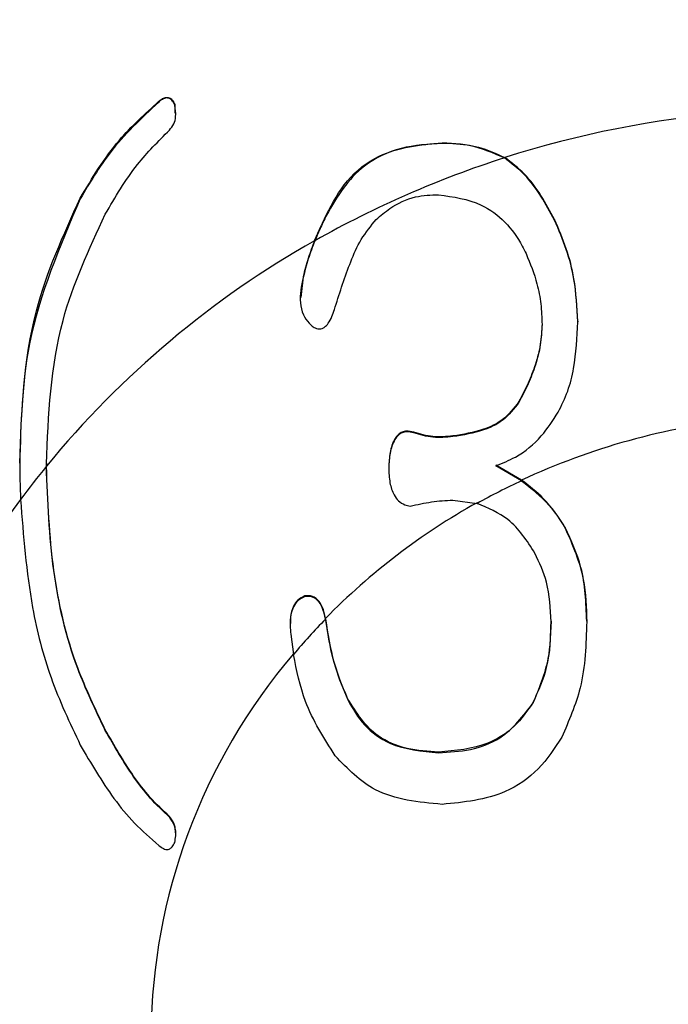
# Model space of a CAD drawing. Units: millimetres. Extents: x 210 to 8110, y 68 to 5608.
# Drawn here: x 3423 to 3426, y 4396 to 4401 of the extents above; entities that cross this region are included whole.
import ezdxf

# ---------------------------------------------------------------- set-up
doc = ezdxf.new("R2010")
doc.units = ezdxf.units.MM
doc.header["$LTSCALE"] = 5
doc.layers.get('0').update_dxf_attribs({"lineweight": 9})
doc.layers.add('トビラ', color=214, linetype='Continuous', lineweight=9)
doc.styles.get("Standard").update_dxf_attribs({"font": 'txt', "bigfont": 'bigfont'})
doc.styles.add('ＭＳ ゴシック', font='txt')
doc.dimstyles.get("Standard").update_dxf_attribs({"dimtxt": 0.18, "dimasz": 0.18, "dimexe": 0.18, "dimexo": 0.0625, "dimgap": 0.09, "dimtad": 0, "dimtih": 1, "dimtoh": 1, "dimdec": 4, "dimzin": 0, "dimdsep": 46, "dimtxsty": 'Standard', "dimcen": 0.09, "dimadec": 0, "dimazin": 0, "dimtfac": 1, "dimtdec": 4, "dimtofl": 0, "dimtmove": 0, "dimatfit": 3, "dimfxl": 1, "dimtolj": 1, "dimtzin": 0, "dimarcsym": 0})

# ---------------------------------------------------------------- blocks, each defined once
blk = doc.blocks.new('*G86')
at = {"layer": 'トビラ', "color": 214, "linetype": 'Continuous', "lineweight": 30}
for p, q in [((3423.4673, 4400.3511), (3423.4673, 4400.3476)), ((3423.5496, 4400.335), (3423.5506, 4400.2902)), ((3423.5496, 4400.335), (3423.5496, 4400.3316)), ((3423.5548, 4400.2865), (3423.5548, 4400.2907)), ((3424.9264, 4400.1381), (3424.9264, 4400.1347)), ((3423.0634, 4399.8532), (3423.0634, 4399.8498)), ((3424.3301, 4399.7687), (3424.3301, 4399.7653)), ((3425.505, 4399.7422), (3425.505, 4399.7387)), ((3424.2104, 4399.4477), (3424.1992, 4399.3407)), ((3424.2104, 4399.4477), (3424.2104, 4399.4441)), ((3425.624, 4399.2193), (3425.624, 4399.2158)), ((3425.3214, 4398.8049), (3425.3214, 4398.8015)), ((3424.7795, 4398.648), (3424.7795, 4398.6445)), ((3424.9815, 4398.6278), (3424.9815, 4398.6243)), ((3424.651, 4398.4682), (3424.651, 4398.4647)), ((3425.335, 4398.4006), (3425.2018, 4398.4783)), ((3425.335, 4398.3972), (3425.2018, 4398.4749)), ((3424.9815, 4398.2978), (3425.1065, 4398.2807)), ((3425.56, 4398.1564), (3425.56, 4398.153)), ((3424.2199, 4397.8041), (3424.2199, 4397.8006)), ((3424.3301, 4397.6585), (3424.3258, 4397.6884)), ((3424.3258, 4397.6849), (3424.3301, 4397.6551)), ((3424.3301, 4397.6585), (3424.3301, 4397.6551)), ((3425.6702, 4397.6745), (3425.6702, 4397.6711)), ((3424.1465, 4397.6071), (3424.1609, 4397.5026)), ((3424.4402, 4397.273), (3424.4402, 4397.2696)), ((3425.3948, 4397.2569), (3425.3948, 4397.2535)), ((3423.1919, 4397.1153), (3423.1919, 4397.1118)), ((3424.908, 4397), (3424.908, 4396.9966)), ((3423.5223, 4396.6675), (3423.5223, 4396.664))]:
    blk.add_line(p, q, dxfattribs=at)
for centre, radius, start, end in [((3426.8563, 4395.0081), 5.3032, 81.9693, 107.6483), ((3426.8131, 4395.1465), 5.1567, 107.6875, 119.5396), ((3426.6861, 4395.3591), 4.9103, 119.4822, 140.6528), ((3426.8476, 4395.1372), 3.597, 96.1285, 114.8679), ((3426.5458, 4395.4833), 4.7228, 140.7439, 143.372), ((3426.8065, 4395.2288), 3.4934, 114.9117, 119.1191), ((3426.329, 4395.6135), 4.4714, 143.0482, 195.2802), ((3426.7571, 4395.3119), 3.3998, 119.045, 135.6534), ((3426.6755, 4395.3935), 3.282, 135.7201, 140.0122), ((3426.5034, 4395.5106), 3.0772, 139.5741, 218.8826)]:
    blk.add_arc(centre, radius, start, end, dxfattribs=at)
for points, knots in [([(3423.4673, 4400.3511), (3423.4723, 4400.3552), (3423.4824, 4400.3635), (3423.5005, 4400.3725), (3423.5234, 4400.3715), (3423.5401, 4400.3553), (3423.5464, 4400.3418), (3423.5496, 4400.335)], [0, 0, 0, 0, 0.1869114, 0.3750856, 0.5589711, 0.7799688, 1, 1, 1, 1]), ([(3423.5496, 4400.3316), (3423.5469, 4400.3373), (3423.5415, 4400.3489), (3423.5286, 4400.364), (3423.507, 4400.371), (3423.485, 4400.3622), (3423.4732, 4400.3525), (3423.4673, 4400.3476)], [0, 0, 0, 0, 0.186933, 0.375097, 0.558702, 0.779953, 1, 1, 1, 1]), ([(3423.0634, 4399.8532), (3423.125, 4399.9563), (3423.235, 4400.1403), (3423.3963, 4400.2867), (3423.4673, 4400.3511)], [0, 0, 0, 0, 0.560264, 1, 1, 1, 1]), ([(3423.4673, 4400.3476), (3423.3786, 4400.2642), (3423.22, 4400.115), (3423.1113, 4399.9309), (3423.0634, 4399.8498)], [0, 0, 0, 0, 0.559387, 1, 1, 1, 1]), ([(3423.5223, 4400.2031), (3423.5305, 4400.2133), (3423.5468, 4400.2338), (3423.5577, 4400.2793), (3423.5526, 4400.3118), (3423.5496, 4400.3316)], [0, 0, 0, 0, 0.279854, 0.560501, 1, 1, 1, 1]), ([(3423.1919, 4399.7694), (3423.2431, 4399.8577), (3423.3345, 4400.0151), (3423.465, 4400.1457), (3423.5223, 4400.2031)], [0, 0, 0, 0, 0.560329, 1, 1, 1, 1]), ([(3424.3301, 4399.7687), (3424.3621, 4399.8286), (3424.4262, 4399.9483), (3424.6278, 4400.109), (3424.8133, 4400.1271), (3424.9264, 4400.1381)], [0, 0, 0, 0, 0.280955, 0.561336, 1, 1, 1, 1]), ([(3424.9264, 4400.1347), (3424.8552, 4400.1303), (3424.7131, 4400.1215), (3424.4761, 4400.0117), (3424.3854, 4399.8586), (3424.3301, 4399.7653)], [0, 0, 0, 0, 0.28117, 0.561478, 1, 1, 1, 1]), ([(3424.9264, 4400.1381), (3424.9897, 4400.1349), (3425.1027, 4400.1291), (3425.2039, 4400.0823), (3425.2485, 4400.0617)], [0, 0, 0, 0, 0.559729, 1, 1, 1, 1]), ([(3425.2463, 4400.0595), (3425.1893, 4400.0844), (3425.0875, 4400.129), (3424.9757, 4400.1329), (3424.9264, 4400.1347)], [0, 0, 0, 0, 0.559568, 1, 1, 1, 1]), ([(3425.505, 4399.7422), (3425.4598, 4399.8263), (3425.3932, 4399.9501), (3425.2837, 4400.0346), (3425.2485, 4400.0617)], [0, 0, 0, 0, 0.679194, 1, 1, 1, 1]), ([(3425.505, 4399.7387), (3425.4597, 4399.8227), (3425.3928, 4399.9473), (3425.2822, 4400.032), (3425.2463, 4400.0595)], [0, 0, 0, 0, 0.675058, 1, 1, 1, 1]), ([(3424.5871, 4399.743), (3424.6098, 4399.7623), (3424.6694, 4399.8129), (3424.7792, 4399.866), (3424.868, 4399.8686), (3424.908, 4399.8698)], [0, 0, 0, 0, 0.2523016, 0.6630752, 1, 1, 1, 1]), ([(3424.908, 4399.8698), (3424.9834, 4399.8592), (3425.1092, 4399.8415), (3425.2557, 4399.7344), (3425.3228, 4399.6382), (3425.3516, 4399.58), (3425.3581, 4399.5669)], [0, 0, 0, 0, 0.394723, 0.659372, 0.923244, 1, 1, 1, 1]), ([(3422.7513, 4398.488), (3422.761, 4398.7535), (3422.7783, 4399.2273), (3422.9763, 4399.662), (3423.0634, 4399.8532)], [0, 0, 0, 0, 0.5602121, 1, 1, 1, 1]), ([(3423.0634, 4399.8498), (3422.958, 4399.6042), (3422.7695, 4399.165), (3422.7569, 4398.6927), (3422.7513, 4398.4846)], [0, 0, 0, 0, 0.559195, 1, 1, 1, 1]), ([(3422.8887, 4398.4846), (3422.8994, 4398.7347), (3422.9184, 4399.1813), (3423.1084, 4399.5898), (3423.1919, 4399.7694)], [0, 0, 0, 0, 0.560119, 1, 1, 1, 1]), ([(3424.2695, 4399.6336), (3424.2805, 4399.659), (3424.3001, 4399.7042), (3424.3209, 4399.749), (3424.3301, 4399.7687)], [0, 0, 0, 0, 0.559974, 1, 1, 1, 1]), ([(3424.3301, 4399.7653), (3424.3187, 4399.7407), (3424.2983, 4399.6968), (3424.2791, 4399.6525), (3424.2706, 4399.633)], [0, 0, 0, 0, 0.560001, 1, 1, 1, 1]), ([(3424.3757, 4399.2923), (3424.4005, 4399.3705), (3424.438, 4399.4885), (3424.5055, 4399.6433), (3424.5596, 4399.7095), (3424.5871, 4399.743)], [0, 0, 0, 0, 0.491007, 0.741851, 1, 1, 1, 1]), ([(3425.624, 4399.2193), (3425.6202, 4399.2923), (3425.6138, 4399.4178), (3425.5687, 4399.5938), (3425.5264, 4399.6924), (3425.505, 4399.7422)], [0, 0, 0, 0, 0.408408, 0.701291, 1, 1, 1, 1]), ([(3425.624, 4399.2158), (3425.6202, 4399.2889), (3425.6138, 4399.4143), (3425.5687, 4399.5903), (3425.5264, 4399.6889), (3425.505, 4399.7387)], [0, 0, 0, 0, 0.408508, 0.701331, 1, 1, 1, 1]), ([(3424.2695, 4399.6336), (3424.2579, 4399.6032), (3424.2348, 4399.5424), (3424.2186, 4399.4793), (3424.2104, 4399.4477)], [0, 0, 0, 0, 0.498885, 1, 1, 1, 1]), ([(3424.2706, 4399.633), (3424.2589, 4399.6021), (3424.2353, 4399.5403), (3424.2187, 4399.4762), (3424.2104, 4399.4441)], [0, 0, 0, 0, 0.498895, 1, 1, 1, 1]), ([(3425.3581, 4399.5669), (3425.379, 4399.5154), (3425.4132, 4399.4313), (3425.4367, 4399.3074), (3425.4392, 4399.2375), (3425.4404, 4399.2022)], [0, 0, 0, 0, 0.438943, 0.717056, 1, 1, 1, 1]), ([(3424.2104, 4399.4441), (3424.2015, 4399.4004), (3424.1883, 4399.3361), (3424.2075, 4399.2541), (3424.2331, 4399.2153), (3424.2513, 4399.1987), (3424.2567, 4399.1938)], [0, 0, 0, 0, 0.492359, 0.725018, 0.91941, 1, 1, 1, 1]), ([(3424.2567, 4399.1938), (3424.2636, 4399.189), (3424.2749, 4399.1813), (3424.2936, 4399.1779), (3424.3087, 4399.1805), (3424.325, 4399.1902), (3424.3517, 4399.2206), (3424.3652, 4399.2589), (3424.3743, 4399.2882), (3424.3757, 4399.2923)], [0, 0, 0, 0, 0.131888, 0.212889, 0.294204, 0.36987, 0.512836, 0.930253, 1, 1, 1, 1]), ([(3425.4404, 4399.2057), (3425.4385, 4399.1702), (3425.4348, 4399.0992), (3425.4078, 4398.9967), (3425.3703, 4398.8981), (3425.3377, 4398.8361), (3425.3214, 4398.8049)], [0, 0, 0, 0, 0.249888, 0.500388, 0.748942, 1, 1, 1, 1]), ([(3425.4404, 4399.2022), (3425.4385, 4399.1668), (3425.4348, 4399.0958), (3425.4078, 4398.9932), (3425.3703, 4398.8947), (3425.3377, 4398.8327), (3425.3214, 4398.8015)], [0, 0, 0, 0, 0.249874, 0.500393, 0.748961, 1, 1, 1, 1]), ([(3425.5233, 4398.75), (3425.541, 4398.7859), (3425.5764, 4398.8578), (3425.6148, 4399.0139), (3425.6203, 4399.1351), (3425.624, 4399.2158)], [0, 0, 0, 0, 0.250342, 0.501275, 1, 1, 1, 1]), ([(3425.3214, 4398.8049), (3425.2954, 4398.7709), (3425.2473, 4398.7081), (3425.1236, 4398.651), (3425.0344, 4398.6364), (3424.9815, 4398.6278)], [0, 0, 0, 0, 0.323812, 0.598328, 1, 1, 1, 1]), ([(3425.3214, 4398.8015), (3425.2954, 4398.7675), (3425.2473, 4398.7046), (3425.1236, 4398.6476), (3425.0344, 4398.633), (3424.9815, 4398.6243)], [0, 0, 0, 0, 0.323823, 0.598326, 1, 1, 1, 1]), ([(3425.2018, 4398.4749), (3425.2363, 4398.4882), (3425.3254, 4398.5227), (3425.4388, 4398.6181), (3425.4964, 4398.7081), (3425.5233, 4398.75)], [0, 0, 0, 0, 0.252026, 0.650746, 1, 1, 1, 1]), ([(3424.7795, 4398.648), (3424.7671, 4398.6507), (3424.7471, 4398.6552), (3424.7195, 4398.6491), (3424.6981, 4398.6357), (3424.6729, 4398.6012), (3424.6558, 4398.5429), (3424.6526, 4398.4931), (3424.651, 4398.4682)], [0, 0, 0, 0, 0.140031, 0.225655, 0.311329, 0.42134, 0.710152, 1, 1, 1, 1]), ([(3424.7795, 4398.6445), (3424.7671, 4398.6473), (3424.7471, 4398.6518), (3424.7195, 4398.6457), (3424.6981, 4398.6323), (3424.6729, 4398.5977), (3424.6558, 4398.5394), (3424.6526, 4398.4897), (3424.651, 4398.4647)], [0, 0, 0, 0, 0.140027, 0.225649, 0.311321, 0.421332, 0.710201, 1, 1, 1, 1]), ([(3424.9815, 4398.6278), (3424.9644, 4398.6263), (3424.9303, 4398.6233), (3424.8616, 4398.6228), (3424.8122, 4398.6379), (3424.7795, 4398.648)], [0, 0, 0, 0, 0.2515306, 0.5033837, 1, 1, 1, 1]), ([(3424.9815, 4398.6243), (3424.9644, 4398.6228), (3424.9303, 4398.6199), (3424.8616, 4398.6193), (3424.8122, 4398.6345), (3424.7795, 4398.6445)], [0, 0, 0, 0, 0.25153, 0.503382, 1, 1, 1, 1]), ([(3422.7513, 4398.4846), (3422.7518, 4398.4503), (3422.7526, 4398.3891), (3422.7547, 4398.3279), (3422.7556, 4398.301)], [0, 0, 0, 0, 0.560047, 1, 1, 1, 1]), ([(3423.1919, 4397.1118), (3423.1414, 4397.2166), (3423.016, 4397.4769), (3422.9098, 4397.9385), (3422.8959, 4398.2922), (3422.8888, 4398.4719)], [0, 0, 0, 0, 0.2490826, 0.6185641, 1, 1, 1, 1]), ([(3423.1919, 4397.1153), (3423.1414, 4397.2201), (3423.0162, 4397.48), (3422.9101, 4397.9405), (3422.896, 4398.2932), (3422.8889, 4398.4724)], [0, 0, 0, 0, 0.249619, 0.618853, 1, 1, 1, 1]), ([(3424.651, 4398.4647), (3424.6519, 4398.4384), (3424.6534, 4398.3902), (3424.6724, 4398.3316), (3424.6999, 4398.2926), (3424.7301, 4398.2733), (3424.7519, 4398.2686), (3424.7612, 4398.2666)], [0, 0, 0, 0, 0.32068, 0.588253, 0.737866, 0.888963, 1, 1, 1, 1]), ([(3425.56, 4398.1564), (3425.5258, 4398.2084), (3425.4645, 4398.3013), (3425.3746, 4398.3703), (3425.335, 4398.4006)], [0, 0, 0, 0, 0.559779, 1, 1, 1, 1]), ([(3425.335, 4398.3972), (3425.3848, 4398.3578), (3425.4739, 4398.2875), (3425.5337, 4398.1941), (3425.56, 4398.153)], [0, 0, 0, 0, 0.55976, 1, 1, 1, 1]), ([(3422.7556, 4398.301), (3422.7701, 4398.1142), (3422.7941, 4397.803), (3422.9022, 4397.3767), (3423.0093, 4397.1503), (3423.0634, 4397.0359)], [0, 0, 0, 0, 0.426111, 0.710016, 1, 1, 1, 1]), ([(3424.7612, 4398.2666), (3424.7793, 4398.2706), (3424.8156, 4398.2786), (3424.8886, 4398.2924), (3424.9443, 4398.2956), (3424.9815, 4398.2978)], [0, 0, 0, 0, 0.250496, 0.501037, 1, 1, 1, 1]), ([(3425.4037, 4398.0245), (3425.3629, 4398.0882), (3425.2901, 4398.2019), (3425.1626, 4398.2567), (3425.1065, 4398.2807)], [0, 0, 0, 0, 0.5604143, 1, 1, 1, 1]), ([(3425.6702, 4397.6745), (3425.667, 4397.7683), (3425.6612, 4397.9356), (3425.591, 4398.0889), (3425.56, 4398.1564)], [0, 0, 0, 0, 0.560148, 1, 1, 1, 1]), ([(3425.56, 4398.153), (3425.5974, 4398.0663), (3425.6641, 4397.9113), (3425.6683, 4397.7446), (3425.6702, 4397.6711)], [0, 0, 0, 0, 0.559308, 1, 1, 1, 1]), ([(3425.4866, 4397.6711), (3425.4837, 4397.7399), (3425.4785, 4397.8627), (3425.4266, 4397.975), (3425.4037, 4398.0245)], [0, 0, 0, 0, 0.56007, 1, 1, 1, 1]), ([(3424.2199, 4397.8006), (3424.2067, 4397.7946), (3424.181, 4397.7829), (3424.156, 4397.7427), (3424.1403, 4397.6837), (3424.1442, 4397.6361), (3424.1465, 4397.6071)], [0, 0, 0, 0, 0.184771, 0.358545, 0.609941, 1, 1, 1, 1]), ([(3424.2199, 4397.8041), (3424.2067, 4397.798), (3424.1809, 4397.7864), (3424.1563, 4397.7461), (3424.1435, 4397.7039), (3424.1452, 4397.6734), (3424.1459, 4397.6615)], [0, 0, 0, 0, 0.239969, 0.465757, 0.792231, 1, 1, 1, 1]), ([(3424.3258, 4397.6884), (3424.3214, 4397.7084), (3424.3147, 4397.7389), (3424.2954, 4397.7757), (3424.275, 4397.7944), (3424.2539, 4397.8044), (3424.2357, 4397.8057), (3424.2245, 4397.8045), (3424.2199, 4397.8041)], [0, 0, 0, 0, 0.356455, 0.544781, 0.705076, 0.814506, 0.923911, 1, 1, 1, 1]), ([(3424.3258, 4397.6849), (3424.3214, 4397.7049), (3424.3147, 4397.7355), (3424.2954, 4397.7723), (3424.275, 4397.791), (3424.2539, 4397.801), (3424.2357, 4397.8023), (3424.2245, 4397.8011), (3424.2199, 4397.8006)], [0, 0, 0, 0, 0.356536, 0.544771, 0.705063, 0.814525, 0.923919, 1, 1, 1, 1]), ([(3424.4402, 4397.273), (3424.4116, 4397.343), (3424.3605, 4397.468), (3424.3394, 4397.6003), (3424.3301, 4397.6585)], [0, 0, 0, 0, 0.559881, 1, 1, 1, 1]), ([(3424.3301, 4397.6551), (3424.3425, 4397.581), (3424.3647, 4397.4487), (3424.4172, 4397.3243), (3424.4402, 4397.2696)], [0, 0, 0, 0, 0.5599894, 1, 1, 1, 1]), ([(3425.4866, 4397.6745), (3425.4842, 4397.5935), (3425.48, 4397.4488), (3425.4209, 4397.3155), (3425.3948, 4397.2569)], [0, 0, 0, 0, 0.560224, 1, 1, 1, 1]), ([(3425.3948, 4397.2535), (3425.4262, 4397.3288), (3425.4823, 4397.4634), (3425.4853, 4397.6076), (3425.4866, 4397.6711)], [0, 0, 0, 0, 0.559284, 1, 1, 1, 1]), ([(3425.6702, 4397.6711), (3425.667, 4397.5558), (3425.6612, 4397.3501), (3425.5782, 4397.1603), (3425.5417, 4397.0769)], [0, 0, 0, 0, 0.560435, 1, 1, 1, 1]), ([(3424.3757, 4396.9805), (3424.3177, 4397.0716), (3424.2142, 4397.2345), (3424.1772, 4397.4206), (3424.1609, 4397.5026)], [0, 0, 0, 0, 0.55913, 1, 1, 1, 1]), ([(3424.908, 4397), (3424.8534, 4397.0032), (3424.7442, 4397.0096), (3424.5586, 4397.0864), (3424.4851, 4397.2024), (3424.4402, 4397.273)], [0, 0, 0, 0, 0.281252, 0.561931, 1, 1, 1, 1]), ([(3424.4402, 4397.2696), (3424.466, 4397.2239), (3424.5174, 4397.1327), (3424.6792, 4397.0172), (3424.8213, 4397.0044), (3424.908, 4396.9966)], [0, 0, 0, 0, 0.280791, 0.560955, 1, 1, 1, 1]), ([(3425.3948, 4397.2569), (3425.3651, 4397.2132), (3425.3057, 4397.1259), (3425.1375, 4397.0191), (3424.995, 4397.0072), (3424.908, 4397)], [0, 0, 0, 0, 0.280547, 0.560719, 1, 1, 1, 1]), ([(3424.908, 4396.9966), (3424.9629, 4396.9996), (3425.0726, 4397.0056), (3425.2608, 4397.0762), (3425.3441, 4397.1864), (3425.3948, 4397.2535)], [0, 0, 0, 0, 0.281162, 0.561758, 1, 1, 1, 1]), ([(3423.5223, 4396.6675), (3423.4885, 4396.6996), (3423.4209, 4396.764), (3423.308, 4396.9127), (3423.2383, 4397.0343), (3423.1919, 4397.1153)], [0, 0, 0, 0, 0.250138, 0.500099, 1, 1, 1, 1]), ([(3423.5223, 4396.664), (3423.4885, 4396.6962), (3423.4209, 4396.7605), (3423.308, 4396.9093), (3423.2383, 4397.0308), (3423.1919, 4397.1118)], [0, 0, 0, 0, 0.250131, 0.500086, 1, 1, 1, 1]), ([(3425.5417, 4397.0769), (3425.5047, 4397.02), (3425.4309, 4396.9063), (3425.2217, 4396.7596), (3425.0383, 4396.7416), (3424.9264, 4396.7307)], [0, 0, 0, 0, 0.28089, 0.561251, 1, 1, 1, 1]), ([(3423.0634, 4397.0359), (3423.1181, 4396.9423), (3423.2008, 4396.8007), (3423.3401, 4396.6298), (3423.4247, 4396.5565), (3423.4673, 4396.5195)], [0, 0, 0, 0, 0.491665, 0.743886, 1, 1, 1, 1]), ([(3424.9264, 4396.7307), (3424.8043, 4396.7422), (3424.586, 4396.7629), (3424.44, 4396.914), (3424.3757, 4396.9805)], [0, 0, 0, 0, 0.5594211, 1, 1, 1, 1]), ([(3423.5532, 4396.5837), (3423.553, 4396.5972), (3423.5526, 4396.6279), (3423.5332, 4396.6532), (3423.5223, 4396.6675)], [0, 0, 0, 0, 0.436504, 1, 1, 1, 1]), ([(3423.5496, 4396.5351), (3423.5515, 4396.5464), (3423.5564, 4396.5743), (3423.5537, 4396.6214), (3423.5328, 4396.6498), (3423.5223, 4396.664)], [0, 0, 0, 0, 0.255348, 0.62574, 1, 1, 1, 1]), ([(3423.4673, 4396.5195), (3423.4749, 4396.5132), (3423.4856, 4396.5043), (3423.5028, 4396.4985), (3423.5147, 4396.4979), (3423.5262, 4396.5025), (3423.5397, 4396.5142), (3423.5456, 4396.5267), (3423.5496, 4396.5351)], [0, 0, 0, 0, 0.278938, 0.389568, 0.501161, 0.599736, 0.731875, 1, 1, 1, 1])]:
    blk.add_open_spline(points, degree=3, knots=knots, dxfattribs=at)
for points in [[(3422.8887, 4398.4873), (3422.8887, 4398.4823), (3422.8888, 4398.4773), (3422.8889, 4398.4724)], [(3422.8888, 4398.4719), (3422.8888, 4398.4761), (3422.8887, 4398.4803), (3422.8887, 4398.4846)]]:
    blk.add_open_spline(points, degree=3, dxfattribs=at)
blk = doc.blocks.new('_DOT')
at = {"color": 0}
blk.add_line((-0.5, 0), (-1, 0), dxfattribs=at)
at = {"color": 0, "const_width": 0.5}
blk.add_lwpolyline([(-0.25, 0, 1), (0.25, 0, 1)], format="xyb", close=True, dxfattribs=at)
blk = doc.blocks.new('Dim52')
at = {"layer": 'トビラ', "color": 214, "linetype": 'Continuous', "lineweight": 9}
for p, q in [((3781.7406, 4928.091), (3880, 4928.091)), ((3860, 4638.091), (3860, 4928.091)), ((3256.1728, 4638.091), (3880, 4638.091))]:
    blk.add_line(p, q, dxfattribs=at)
at = {"layer": 'トビラ', "color": 214, "linetype": 'Continuous', "lineweight": 9, "xscale": 12, "yscale": 12, "zscale": 12}
for p, rotation in [((3860, 4928.091), 89.99999999999991), ((3860, 4638.091), 269.9999999999998)]:
    blk.add_blockref('_DOT', p, dxfattribs=dict(at, rotation=rotation))
at = {"layer": 'トビラ', "color": 214, "linetype": 'Continuous', "lineweight": 9, "insert": (3860, 4783.091), "char_height": 70, "width": 900, "attachment_point": 8, "rotation": 90, "style": 'ＭＳ ゴシック'}
blk.add_mtext('290', dxfattribs=at)

msp = doc.modelspace()

# ---------------------------------------------------------------- block references
msp.add_blockref('*G86', (0, 0))

# ---------------------------------------------------------------- dimensions: what is measured, and where the dimension line sits
at = {"layer": 'トビラ', "color": 214, "linetype": 'Continuous', "lineweight": 9}
dim = msp.add_linear_dim(base=(3860, 4928.091), p1=(3236.1728, 4638.091), p2=(3761.7406, 4928.091), angle=90, dimstyle='Standard', override={"dimscale": 1, "dimtxt": 70, "dimasz": 12, "dimexe": 20, "dimexo": 20, "dimgap": 0, "dimtad": 1, "dimtih": 0, "dimtoh": 0, "dimdec": 2, "dimzin": 8, "dimtxsty": 'ＭＳ ゴシック', "dimblk1": 'DOT', "dimblk2": 'DOT', "dimsah": 1, "dimse1": 0, "dimse2": 0, "dimtix": 0, "dimtofl": 1, "dimtmove": 1, "dimatfit": 2, "dimtzin": 8}, dxfattribs=at)
dim.commit()
dim.dimension.update_dxf_attribs({"geometry": 'Dim52', "text_midpoint": (3860, 4783.091), "dimtype": 160})

doc.saveas('drawing.dxf')
